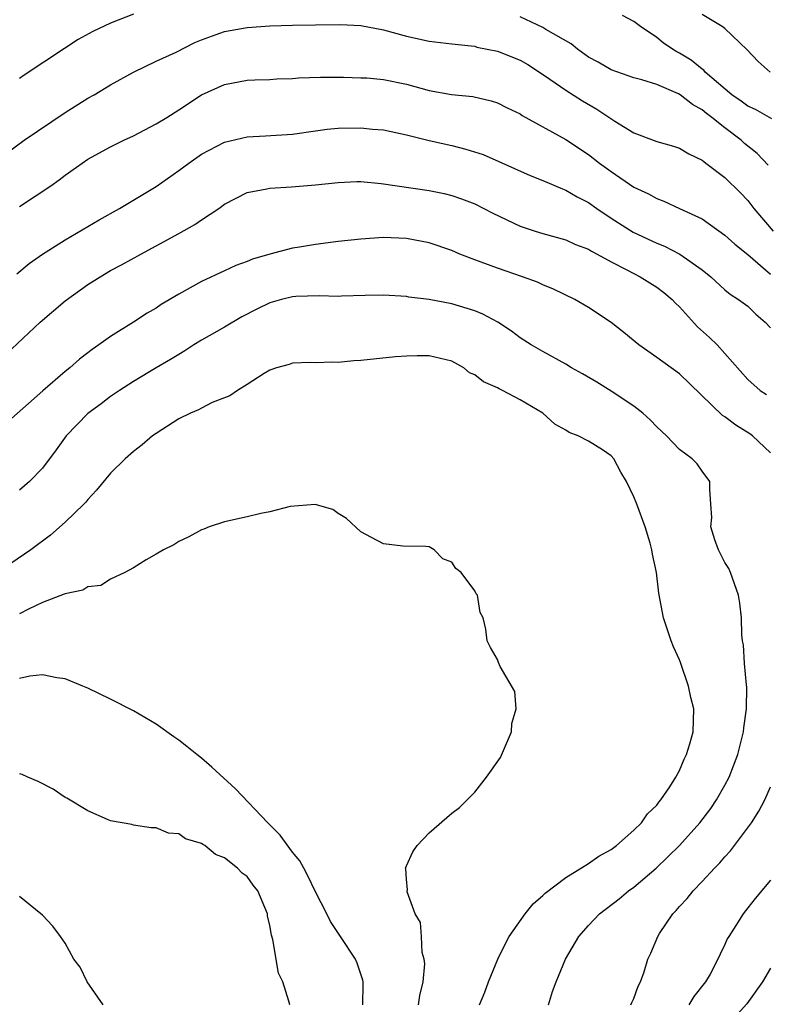
# Model space of a CAD drawing. Units: inches. Extents: x 2547000 to 2550000, y 1557000 to 1560000.
# Drawn here: x 2549445 to 2549511, y 1557417 to 1557504 of the extents above; entities that cross this region are included whole.
import ezdxf

# ---------------------------------------------------------------- set-up
doc = ezdxf.new("R2010")
doc.units = ezdxf.units.IN
doc.header["$MEASUREMENT"] = 0
doc.layers.add('LD25471557_2ft', color=252, linetype='Continuous')

msp = doc.modelspace()

# ---------------------------------------------------------------- linework, layer by layer
at = {"layer": 'LD25471557_2ft'}
for points, elevation in [([(2549455, 1557504.097), (2549453, 1557503.303), (2549451.44, 1557502.56), (2549450.147, 1557501.853), (2549448.931, 1557501.069), (2549445.324, 1557498.676), (2549445, 1557498.436)], 8288), ([(2549511.109, 1557494.891), (2549509.693, 1557495.693), (2549509, 1557495.989), (2549508.429, 1557496.429), (2549507.611, 1557497), (2549505.273, 1557499), (2549505.149, 1557499.149), (2549505, 1557499.245), (2549504.036, 1557500.036), (2549503, 1557500.662), (2549502.774, 1557500.774), (2549502.398, 1557501), (2549501.575, 1557501.575), (2549501, 1557502.047), (2549499.572, 1557503), (2549499, 1557503.451), (2549497.981, 1557503.98)], 8286), ([(2549510.986, 1557499), (2549509.921, 1557499.921), (2549508.963, 1557500.963), (2549507, 1557502.821), (2549506.751, 1557503), (2549505, 1557504.067)], 8284), ([(2549443, 1557491.263), (2549445.392, 1557493), (2549449, 1557495.438), (2549451, 1557496.699), (2549451.541, 1557497), (2549453, 1557497.883), (2549455.003, 1557498.997), (2549457, 1557499.949), (2549458.752, 1557500.752), (2549460.412, 1557501.588), (2549461, 1557501.835), (2549462.285, 1557502.285), (2549463, 1557502.558), (2549465, 1557502.917), (2549467, 1557503.06), (2549469, 1557503.123), (2549471, 1557503.157), (2549473.181, 1557503.181), (2549475, 1557503.078), (2549477, 1557502.697), (2549479, 1557502.157), (2549481, 1557501.706), (2549483, 1557501.47), (2549484.691, 1557501.309), (2549485, 1557501.259), (2549485.195, 1557501.195), (2549487, 1557500.842), (2549489, 1557500.052), (2549489.671, 1557499.671), (2549490.713, 1557499), (2549491.619, 1557498.381), (2549493, 1557497.4), (2549494.476, 1557496.476), (2549495.745, 1557495.745), (2549497.315, 1557494.685), (2549499, 1557493.662), (2549501, 1557492.892), (2549502.482, 1557492.482), (2549503, 1557492.298), (2549503.813, 1557491.813), (2549505, 1557491.258), (2549505.132, 1557491.132), (2549505.334, 1557491), (2549507, 1557489.72), (2549508.368, 1557488.368), (2549509, 1557487.704), (2549509.545, 1557487), (2549511.237, 1557485)], 8290), ([(2549510.811, 1557490.811), (2549509.834, 1557491.834), (2549508.719, 1557492.719), (2549508.43, 1557493), (2549507, 1557494.094), (2549505.86, 1557495), (2549505.365, 1557495.365), (2549505, 1557495.677), (2549504.134, 1557496.134), (2549503.069, 1557497), (2549502.907, 1557497.093), (2549501, 1557497.895), (2549499.698, 1557498.302), (2549499, 1557498.478), (2549497, 1557499.182), (2549495.854, 1557499.854), (2549495, 1557500.309), (2549494.04, 1557501), (2549493.471, 1557501.471), (2549491.26, 1557502.74), (2549491, 1557502.904), (2549489, 1557503.84)], 8288), ([(2549445, 1557487.178), (2549447.744, 1557489), (2549448.486, 1557489.514), (2549449, 1557489.924), (2549450.495, 1557491), (2549451, 1557491.333), (2549453, 1557492.426), (2549454.153, 1557493), (2549455, 1557493.399), (2549457, 1557494.441), (2549457.93, 1557495), (2549459, 1557495.674), (2549461, 1557496.981), (2549463, 1557497.904), (2549465, 1557498.282), (2549465.682, 1557498.318), (2549467, 1557498.349), (2549467.612, 1557498.388), (2549469, 1557498.433), (2549469.525, 1557498.475), (2549471.455, 1557498.545), (2549473.458, 1557498.542), (2549475, 1557498.503), (2549475.523, 1557498.477), (2549477, 1557498.354), (2549479, 1557497.932), (2549481, 1557497.386), (2549482.976, 1557497.025), (2549484.837, 1557496.837), (2549486.46, 1557496.46), (2549487, 1557496.3), (2549487.85, 1557495.85), (2549489, 1557495.311), (2549489.182, 1557495.182), (2549493, 1557493.071), (2549495, 1557491.747), (2549495.971, 1557491), (2549497, 1557490.245), (2549499, 1557488.88), (2549500.285, 1557488.285), (2549501, 1557487.876), (2549501.642, 1557487.642), (2549503.015, 1557487.015), (2549505, 1557486.081), (2549507, 1557484.655), (2549507.876, 1557483.876), (2549509, 1557482.962), (2549511, 1557481.216)], 8292), ([(2549444.742, 1557481.258), (2549445.84, 1557482.16), (2549447.019, 1557482.981), (2549449, 1557484.238), (2549451, 1557485.405), (2549451.994, 1557486.006), (2549453.77, 1557487), (2549457, 1557488.944), (2549459, 1557490.334), (2549459.862, 1557491), (2549461, 1557491.775), (2549463, 1557492.835), (2549465, 1557493.31), (2549466.623, 1557493.377), (2549469, 1557493.53), (2549471, 1557493.832), (2549472.031, 1557493.969), (2549473, 1557494.065), (2549475, 1557494.098), (2549476.017, 1557493.983), (2549477, 1557493.906), (2549479, 1557493.482), (2549480.986, 1557492.986), (2549483, 1557492.53), (2549484.231, 1557492.231), (2549485.747, 1557491.747), (2549489.892, 1557489.892), (2549491, 1557489.463), (2549492.717, 1557488.717), (2549493, 1557488.626), (2549494.018, 1557488.018), (2549495, 1557487.524), (2549495.742, 1557487), (2549497, 1557486.161), (2549498.925, 1557484.926), (2549501, 1557483.952), (2549501.691, 1557483.691), (2549503.047, 1557483), (2549505, 1557481.616), (2549505.76, 1557481), (2549507, 1557479.862), (2549507.464, 1557479.464), (2549508.191, 1557479), (2549509, 1557478.401), (2549509.714, 1557477.714), (2549510.543, 1557477), (2549511, 1557476.519)], 8294), ([(2549443.809, 1557474.191), (2549446.798, 1557477), (2549449, 1557478.87), (2549451, 1557480.315), (2549452.068, 1557481), (2549453, 1557481.547), (2549453.955, 1557482.045), (2549455.648, 1557483), (2549457, 1557483.715), (2549459, 1557484.801), (2549460.406, 1557485.594), (2549461, 1557486.011), (2549462.505, 1557487), (2549463, 1557487.372), (2549465, 1557488.422), (2549466.727, 1557488.727), (2549467, 1557488.798), (2549468.9, 1557488.9), (2549471, 1557489.074), (2549473, 1557489.297), (2549474.635, 1557489.365), (2549475, 1557489.367), (2549476.79, 1557489.21), (2549481, 1557488.591), (2549482.327, 1557488.327), (2549483, 1557488.15), (2549483.853, 1557487.853), (2549485, 1557487.403), (2549486.596, 1557486.596), (2549489, 1557485.451), (2549490.328, 1557485), (2549491, 1557484.79), (2549493, 1557484.241), (2549493.849, 1557483.849), (2549495, 1557483.429), (2549495.257, 1557483.257), (2549495.773, 1557483), (2549497, 1557482.323), (2549498.386, 1557481.614), (2549499, 1557481.272), (2549499.56, 1557481), (2549501, 1557480.093), (2549501.618, 1557479.618), (2549502.36, 1557479), (2549502.668, 1557478.668), (2549503, 1557478.359), (2549504.591, 1557476.591), (2549505.653, 1557475.653), (2549506.314, 1557475), (2549507, 1557474.255), (2549509, 1557471.975), (2549510.102, 1557471), (2549510.646, 1557470.646)], 8296), ([(2549511, 1557465.508), (2549509.418, 1557467), (2549509.189, 1557467.189), (2549507.963, 1557467.963), (2549507, 1557468.676), (2549506.793, 1557468.792), (2549503, 1557472.47), (2549501, 1557473.909), (2549499.443, 1557475), (2549498.107, 1557476.107), (2549496.992, 1557476.992), (2549495, 1557478.3), (2549493.801, 1557479), (2549491.923, 1557479.923), (2549491, 1557480.288), (2549490.513, 1557480.513), (2549489.212, 1557481), (2549487, 1557481.752), (2549485, 1557482.495), (2549483.71, 1557483), (2549483, 1557483.302), (2549481, 1557483.992), (2549479, 1557484.368), (2549477, 1557484.451), (2549475, 1557484.319), (2549473, 1557484.088), (2549471, 1557483.85), (2549469.615, 1557483.615), (2549469, 1557483.525), (2549467, 1557482.976), (2549465.464, 1557482.536), (2549465, 1557482.341), (2549464.012, 1557481.988), (2549463, 1557481.528), (2549461, 1557480.573), (2549459, 1557479.471), (2549457.451, 1557478.549), (2549457, 1557478.252), (2549456.212, 1557477.788), (2549455.003, 1557477), (2549453, 1557475.741), (2549451.973, 1557475), (2549451.39, 1557474.61), (2549451, 1557474.303), (2549450.25, 1557473.75), (2549449.415, 1557473), (2549449, 1557472.67), (2549447.029, 1557470.971), (2549443, 1557467.411)], 8298), ([(2549491.476, 1557417), (2549491.838, 1557418.162), (2549492.155, 1557419), (2549492.976, 1557421), (2549494.151, 1557423), (2549495, 1557423.964), (2549495.987, 1557425), (2549497.693, 1557426.307), (2549498.525, 1557427), (2549499, 1557427.333), (2549500.968, 1557429), (2549503.004, 1557430.996), (2549504.801, 1557433), (2549505.751, 1557434.249), (2549506.264, 1557435), (2549507, 1557436.297), (2549507.358, 1557437), (2549508.126, 1557439), (2549508.64, 1557441), (2549508.657, 1557441.343), (2549508.898, 1557443), (2549508.919, 1557444.918), (2549508.882, 1557445.118), (2549508.726, 1557447), (2549508.637, 1557448.638), (2549508.552, 1557449), (2549508.485, 1557449.514), (2549508.458, 1557451), (2549508.307, 1557452.307), (2549508.202, 1557453), (2549507.485, 1557455), (2549507.34, 1557455.34), (2549507, 1557455.868), (2549506.43, 1557457), (2549506.117, 1557457.883), (2549505.768, 1557459), (2549505.838, 1557459.838), (2549505.773, 1557461), (2549505.663, 1557462.337), (2549505.679, 1557463), (2549505, 1557463.893), (2549504.544, 1557464.544), (2549504.119, 1557465), (2549503, 1557465.801), (2549501.855, 1557467), (2549501, 1557467.793), (2549500.435, 1557468.435), (2549499.773, 1557469), (2549499, 1557469.618), (2549497, 1557470.955), (2549495.73, 1557471.729), (2549494.473, 1557472.473), (2549493.525, 1557473), (2549493, 1557473.315), (2549491, 1557474.414), (2549489.971, 1557475), (2549489, 1557475.643), (2549488.224, 1557476.224), (2549487.032, 1557477), (2549485.712, 1557477.712), (2549485, 1557477.996), (2549483, 1557478.625), (2549481, 1557479.006), (2549479.217, 1557479.217), (2549479, 1557479.256), (2549477, 1557479.375), (2549475.362, 1557479.362), (2549473.303, 1557479.303), (2549473, 1557479.277), (2549471.329, 1557479.329), (2549469.272, 1557479.272), (2549469, 1557479.245), (2549468.03, 1557479), (2549467, 1557478.714), (2549465.85, 1557478.15), (2549464.528, 1557477.472), (2549463, 1557476.562), (2549461, 1557475.416), (2549460.324, 1557475), (2549459.527, 1557474.473), (2549459, 1557474.176), (2549458.275, 1557473.725), (2549457, 1557473.006), (2549455, 1557471.792), (2549453.771, 1557471), (2549453, 1557470.473), (2549452.169, 1557469.831), (2549451, 1557468.991), (2549449.086, 1557467), (2549448.211, 1557465.789), (2549447, 1557464.185), (2549445.852, 1557463), (2549445, 1557462.234)], 8300), ([(2549485.414, 1557417), (2549485.898, 1557418.102), (2549486.211, 1557419), (2549487.025, 1557421), (2549487.674, 1557422.326), (2549488.041, 1557423), (2549489.445, 1557425), (2549490.138, 1557425.862), (2549491, 1557426.603), (2549491.196, 1557426.804), (2549493, 1557428.169), (2549495, 1557429.421), (2549495.928, 1557430.072), (2549497, 1557430.656), (2549497.479, 1557431), (2549499, 1557432.332), (2549499.674, 1557433), (2549500.206, 1557433.794), (2549501, 1557434.53), (2549501.197, 1557434.803), (2549501.377, 1557435), (2549502.167, 1557436.167), (2549502.69, 1557437), (2549503, 1557437.595), (2549503.405, 1557438.595), (2549503.622, 1557439), (2549503.923, 1557439.923), (2549504.215, 1557441), (2549504.273, 1557443), (2549504.008, 1557444.008), (2549503.805, 1557445), (2549503.092, 1557447.092), (2549503, 1557447.326), (2549502.469, 1557448.47), (2549502.267, 1557449), (2549501.587, 1557451), (2549501.179, 1557453.179), (2549500.99, 1557455), (2549500.621, 1557456.621), (2549500.58, 1557457), (2549500.429, 1557457.571), (2549499.992, 1557459), (2549499.268, 1557461), (2549499, 1557461.649), (2549498.351, 1557463), (2549497.834, 1557463.834), (2549497.233, 1557465), (2549497, 1557465.26), (2549496.23, 1557465.77), (2549495, 1557466.538), (2549494.09, 1557467), (2549493.295, 1557467.295), (2549493, 1557467.51), (2549492.038, 1557468.038), (2549490.996, 1557469), (2549489, 1557470.169), (2549487.46, 1557471), (2549487.143, 1557471.143), (2549487, 1557471.231), (2549485.766, 1557471.766), (2549485, 1557472.384), (2549484.558, 1557472.558), (2549484.038, 1557473), (2549483, 1557473.574), (2549481, 1557474.048), (2549479.955, 1557474.045), (2549479, 1557474.027), (2549478.054, 1557473.947), (2549475, 1557473.636), (2549474.389, 1557473.611), (2549473, 1557473.463), (2549472.499, 1557473.501), (2549471, 1557473.432), (2549470.537, 1557473.463), (2549469, 1557473.404), (2549468.7, 1557473.3), (2549467.572, 1557473), (2549467, 1557472.797), (2549466.5, 1557472.5), (2549465, 1557471.516), (2549464.158, 1557471), (2549463.481, 1557470.519), (2549463, 1557470.354), (2549461.933, 1557469.933), (2549461, 1557469.459), (2549460.712, 1557469.288), (2549460.02, 1557469), (2549459, 1557468.494), (2549457, 1557467.23), (2549456.686, 1557467), (2549455.774, 1557466.226), (2549455, 1557465.648), (2549454.277, 1557465), (2549453, 1557463.728), (2549451.761, 1557462.239), (2549451, 1557461.43), (2549450.81, 1557461.19), (2549450.633, 1557461), (2549449, 1557459.43), (2549447.707, 1557458.293), (2549445.982, 1557457), (2549443, 1557454.958)], 8302), ([(2549480.068, 1557417), (2549480.18, 1557417.82), (2549480.472, 1557419), (2549480.606, 1557420.606), (2549480.568, 1557421), (2549480.398, 1557421.602), (2549480.334, 1557423), (2549480.225, 1557424.225), (2549479.773, 1557425), (2549479.078, 1557426.922), (2549479.074, 1557427), (2549479.094, 1557427.094), (2549479, 1557428.029), (2549478.952, 1557428.952), (2549478.93, 1557429), (2549479, 1557429.216), (2549479.556, 1557430.444), (2549479.944, 1557431), (2549481, 1557432.113), (2549483, 1557433.83), (2549483.672, 1557434.328), (2549485, 1557435.674), (2549486.03, 1557437), (2549487.266, 1557438.734), (2549488.244, 1557441), (2549488.268, 1557441.732), (2549488.633, 1557443), (2549488.538, 1557444.538), (2549487.255, 1557446.745), (2549487.089, 1557447.089), (2549487, 1557447.361), (2549486.391, 1557448.39), (2549486.086, 1557449), (2549485.988, 1557450.012), (2549485.737, 1557451), (2549485.474, 1557451.474), (2549485.241, 1557453), (2549485.128, 1557453.128), (2549485, 1557453.379), (2549483.801, 1557455), (2549483.35, 1557455.35), (2549483, 1557455.899), (2549482.196, 1557456.196), (2549481.445, 1557457), (2549481, 1557457.266), (2549480.703, 1557457.297), (2549478.674, 1557457.325), (2549477, 1557457.519), (2549475.935, 1557458.065), (2549475, 1557458.582), (2549473.742, 1557459.742), (2549473, 1557460.188), (2549472.54, 1557460.54), (2549470.979, 1557460.979), (2549468.789, 1557460.789), (2549467, 1557460.322), (2549466.195, 1557460.194), (2549465, 1557459.882), (2549463, 1557459.441), (2549461.647, 1557459), (2549461.196, 1557458.804), (2549461, 1557458.738), (2549459.879, 1557458.121), (2549459, 1557457.721), (2549458.563, 1557457.437), (2549457.658, 1557457), (2549457, 1557456.604), (2549456.109, 1557456.109), (2549455, 1557455.4), (2549454.261, 1557455), (2549453, 1557454.403), (2549452.145, 1557453.855), (2549451, 1557453.727), (2549450.564, 1557453.436), (2549449, 1557453.132), (2549448.921, 1557453.079), (2549447, 1557452.362), (2549445.775, 1557451.775), (2549445, 1557451.362)], 8304), ([(2549475.171, 1557417), (2549475.185, 1557418.815), (2549475.201, 1557419), (2549475.166, 1557419.166), (2549474.664, 1557420.664), (2549474.512, 1557421), (2549473.213, 1557423), (2549472.323, 1557424.324), (2549471.991, 1557425), (2549471, 1557426.918), (2549470.335, 1557428.335), (2549469.969, 1557429), (2549469.643, 1557429.643), (2549469, 1557430.424), (2549467.914, 1557431.914), (2549466.815, 1557433), (2549463.971, 1557435.972), (2549461.894, 1557437.894), (2549461, 1557438.665), (2549460.562, 1557439), (2549459.709, 1557439.709), (2549459, 1557440.268), (2549458.554, 1557440.554), (2549457, 1557441.661), (2549455, 1557442.836), (2549453, 1557443.867), (2549451, 1557444.815), (2549450.566, 1557445), (2549449, 1557445.639), (2549448.265, 1557445.734), (2549447, 1557446.001), (2549445.895, 1557445.895), (2549445, 1557445.691)], 8306), ([(2549468.745, 1557417), (2549468.676, 1557417.324), (2549468.14, 1557419), (2549467.762, 1557419.762), (2549467.254, 1557422.746), (2549467.126, 1557423.126), (2549467, 1557423.954), (2549466.801, 1557424.801), (2549466.78, 1557425), (2549465.927, 1557427), (2549465.52, 1557427.519), (2549465, 1557428.256), (2549464.561, 1557428.561), (2549464.159, 1557429), (2549463, 1557429.92), (2549462.21, 1557430.209), (2549461.279, 1557431), (2549461.098, 1557431.098), (2549461, 1557431.183), (2549459.591, 1557431.591), (2549459, 1557432.018), (2549458.078, 1557432.078), (2549457, 1557432.551), (2549456.561, 1557432.561), (2549455, 1557432.796), (2549454.848, 1557432.848), (2549453, 1557433.179), (2549452.713, 1557433.287), (2549451, 1557434.056), (2549449.159, 1557435.16), (2549449, 1557435.23), (2549447.947, 1557435.948), (2549446.637, 1557436.637), (2549445.733, 1557437), (2549445.226, 1557437.226), (2549445, 1557437.29)], 8308), ([(2549498.74, 1557417), (2549498.816, 1557417.184), (2549499, 1557417.549), (2549499.367, 1557418.633), (2549499.583, 1557419), (2549499.896, 1557419.896), (2549500.233, 1557421), (2549500.481, 1557421.519), (2549501.091, 1557423), (2549501.26, 1557423.26), (2549502.426, 1557425), (2549502.712, 1557425.288), (2549503, 1557425.627), (2549503.668, 1557426.332), (2549504.193, 1557427), (2549505, 1557427.83), (2549506.082, 1557429), (2549506.542, 1557429.458), (2549507, 1557430.008), (2549507.483, 1557430.517), (2549509.322, 1557433), (2549509.994, 1557434.006), (2549510.493, 1557435), (2549511, 1557436.168)], 8298), ([(2549511, 1557427.962), (2549509.662, 1557426.338), (2549509, 1557425.507), (2549508.603, 1557425), (2549507.952, 1557423.952), (2549507.335, 1557423), (2549507.21, 1557422.79), (2549507, 1557422.291), (2549506.566, 1557421.434), (2549506.388, 1557421), (2549505.689, 1557419.689), (2549505.304, 1557419), (2549504.27, 1557417.73), (2549503.828, 1557417)], 8296), ([(2549452.337, 1557417), (2549450.945, 1557419), (2549450.307, 1557420.307), (2549449.762, 1557421), (2549449, 1557422.405), (2549448.587, 1557423), (2549447.914, 1557423.914), (2549447, 1557424.885), (2549446.876, 1557425), (2549445, 1557426.508)], 8310), ([(2549511, 1557420.199), (2549510.291, 1557419), (2549508.929, 1557417.071), (2549507.027, 1557414.973)], 8294)]:
    msp.add_lwpolyline(points, dxfattribs=dict(at, elevation=elevation))

doc.saveas('drawing.dxf')
